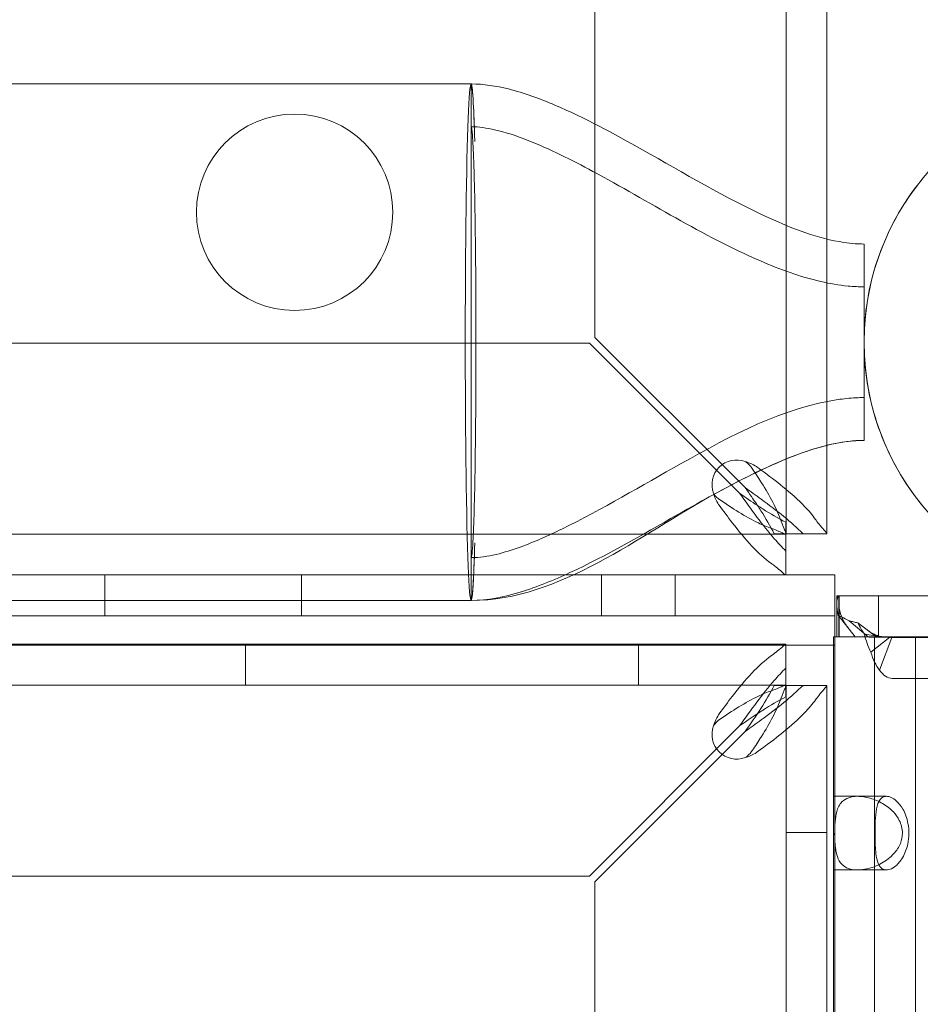
# Model space of a CAD drawing. Extents: x 6 to 1766, y 8 to 1037.
# Drawn here: x 1484 to 1486, y 636 to 639 of the extents above; entities that cross this region are included whole.
import ezdxf

# ---------------------------------------------------------------- set-up
doc = ezdxf.new("R2010")
doc.units = 0
doc.header["$MEASUREMENT"] = 0
doc.header["$PDMODE"] = 68
doc.header["$PDSIZE"] = 5
doc.styles.get("Standard").update_dxf_attribs({"font": 'Helvetica LT 57 Condensed_0.ttf'})
doc.dimstyles.new('FEET-METERS', dxfattribs={"dimtxt": 12, "dimasz": 7, "dimexe": 3, "dimexo": 3, "dimgap": 3, "dimtad": 0, "dimdec": 1, "dimzin": 3, "dimdsep": 46, "dimlunit": 4, "dimtxsty": 'Standard', "dimcen": 0.09, "dimadec": 0, "dimazin": 0, "dimtfac": 2, "dimtdec": 1, "dimtofl": 0, "dimtmove": 0, "dimatfit": 3, "dimfxl": 1, "dimfrac": 2, "dimtolj": 1, "dimtzin": 3, "dimarcsym": 0})

# ---------------------------------------------------------------- blocks, each defined once
blk = doc.blocks.new('*D140')
at = {"color": 0, "lineweight": -2, "transparency": 16777216}
for p, q in [((1584.7804, 994.2065), (1258.354, 994.2065)), ((1261.354, 987.2065), (1261.354, 696.228)), ((1261.354, 480.3714), (1261.354, 594.06)), ((1585.1676, 473.3714), (1258.354, 473.3714))]:
    blk.add_line(p, q, dxfattribs=at)
at = {"color": 0, "lineweight": 0, "transparency": 16777216}
for points in [[(1260.1873, 987.2065), (1262.5207, 987.2065), (1261.354, 994.2065)], [(1260.1873, 480.3714), (1262.5207, 480.3714), (1261.354, 473.3714)]]:
    blk.add_solid(points, dxfattribs=at)
at = {"layer": 'DEFPOINTS', "color": 0, "lineweight": 0, "transparency": 16777216}
for p in [(1587.7804, 994.2065), (1261.354, 473.3714), (1588.1676, 473.3714)]:
    blk.add_point(p, dxfattribs=at)
at = {"color": 0, "lineweight": 0, "transparency": 16777216, "insert": (1261.354, 645.144), "char_height": 12, "attachment_point": 5, "rotation": 90}
blk.add_mtext('\\A1;43\'-5" [13.2M]', dxfattribs=at)
blk = doc.blocks.new('new block')
at = {"color": 0, "linetype": 'Continuous', "lineweight": 0}
for p, q in [((1485.7769, 651.0771), (1485.7769, 637.3275)), ((1485.8809, 638.0776), (1485.8809, 651.0771)), ((1485.2905, 650.5773), (1485.2905, 637.8272)), ((1484.9752, 638.4726), (1482.3478, 638.4726)), ((1484.9752, 638.1897), (1484.9752, 638.4726)), ((1484.9752, 637.8151), (1484.9752, 638.1897)), ((1485.8809, 637.5525), (1485.8809, 638.0776)), ((1485.9752, 637.8151), (1485.9752, 638.0651)), ((1485.2905, 637.8272), (1485.6564, 637.4613)), ((1485.2761, 637.8128), (1462.526, 637.8128)), ((1484.9752, 637.4405), (1484.9752, 637.8151)), ((1485.6375, 637.4514), (1485.2761, 637.8128)), ((1485.9752, 637.5651), (1485.9752, 637.8151)), ((1485.8809, 637.3275), (1485.8809, 637.5525)), ((1485.6585, 637.4304), (1485.6375, 637.4514)), ((1485.6564, 637.4613), (1485.6729, 637.4448)), ((1484.9752, 637.1576), (1484.9752, 637.4405)), ((1485.7761, 637.3569), (1485.7761, 637.3272)), ((1485.7758, 637.3264), (1462.0262, 637.3264)), ((1485.7761, 637.3272), (1485.7464, 637.3272)), ((1485.7761, 637.3264), (1485.7758, 637.3264)), ((1485.7769, 637.3272), (1485.7761, 637.3272)), ((1485.7761, 637.3272), (1485.7761, 637.3264)), ((1485.7761, 637.3264), (1485.7761, 637.2224)), ((1485.7769, 637.3275), (1485.7769, 637.3272)), ((1485.7769, 637.3272), (1485.8809, 637.3272)), ((1485.8809, 637.3272), (1485.8809, 637.3275)), ((1462.0262, 637.2224), (1485.7758, 637.2224)), ((1485.2353, 637.2224), (1482.0631, 637.2224)), ((1484.0433, 637.2224), (1484.0433, 637.1184)), ((1484.5433, 637.2224), (1484.5433, 637.1184)), ((1485.901, 637.2224), (1485.2353, 637.2224)), ((1485.3073, 637.2224), (1485.3073, 637.1184)), ((1485.4948, 637.2224), (1485.4948, 637.1184)), ((1485.7758, 637.2224), (1485.7761, 637.2224)), ((1485.7761, 637.2224), (1485.7761, 637.2224)), ((1485.901, 637.1184), (1485.901, 637.2224)), ((1485.9063, 637.1691), (1485.9112, 637.1691)), ((1485.9063, 637.1564), (1485.9063, 637.1691)), ((1486.5104, 637.1691), (1485.9112, 637.1691)), ((1485.9112, 637.1691), (1485.9112, 637.1174)), ((1485.9122, 637.0651), (1485.9122, 637.1691)), ((1486.0121, 637.1691), (1486.0121, 637.0651)), ((1482.3478, 637.1576), (1484.9752, 637.1576)), ((1485.9063, 637.1416), (1485.9063, 637.1564)), ((1461.901, 637.1184), (1485.901, 637.1184)), ((1461.901, 637.1184), (1485.901, 637.1184)), ((1485.901, 637.1184), (1485.901, 637.0651)), ((1485.9063, 637.0651), (1485.9063, 637.1416)), ((1485.953, 637.0646), (1485.909, 637.1202)), ((1485.9112, 637.1174), (1485.9112, 637.1108)), ((1485.9162, 637.1207), (1485.9146, 637.1254)), ((1485.9112, 637.1108), (1485.9112, 637.0651)), ((1485.9745, 637.0739), (1485.9377, 637.1054)), ((1486.0078, 637.0644), (1485.959, 637.1004)), ((1485.9855, 637.0645), (1485.9745, 637.0739)), ((1486.0279, 637.0641), (1485.976, 637.0716)), ((1485.901, 637.0437), (1461.901, 637.0437)), ((1462.0262, 637.0462), (1485.7758, 637.0462)), ((1484.401, 636.9422), (1484.401, 637.0462)), ((1485.401, 636.9422), (1485.401, 637.0462)), ((1485.7758, 637.0462), (1485.7761, 637.0462)), ((1485.7761, 636.9422), (1485.7761, 637.0462)), ((1485.8978, 637.0651), (1485.8978, 613.0651)), ((1485.9063, 637.0651), (1485.8978, 637.0651)), ((1485.901, 637.0651), (1485.901, 637.0437)), ((1485.901, 637.0437), (1485.901, 636.0437)), ((1485.9112, 637.0651), (1485.9063, 637.0651)), ((1486.1058, 637.0651), (1485.9063, 637.0651)), ((1485.9112, 637.0651), (1512.138, 637.0651)), ((1486.0412, 637.0637), (1485.9927, 637.0256)), ((1486.0018, 613.0651), (1486.0018, 637.0651)), ((1486.0461, 637.0633), (1486.0147, 636.9803)), ((1512.138, 637.0631), (1486.0464, 637.0631)), ((1499.8978, 637.0651), (1486.1058, 637.0651)), ((1486.1058, 637.0651), (1486.1058, 613.0651)), ((1485.7758, 636.9422), (1462.0262, 636.9422)), ((1485.7769, 636.9414), (1485.7465, 636.9414)), ((1485.7761, 636.9422), (1485.7758, 636.9422)), ((1485.7761, 636.9118), (1485.7761, 636.9422)), ((1485.7769, 636.9414), (1485.8809, 636.9414)), ((1485.7769, 636.9411), (1485.7769, 636.9414)), ((1485.8809, 636.9414), (1485.8809, 636.9411)), ((1486.0464, 636.9591), (1509.336, 636.9591)), ((1485.7769, 613.1915), (1485.7769, 636.9411)), ((1485.8809, 636.9411), (1485.8809, 635.9992)), ((1485.6585, 636.8382), (1485.2761, 636.4558)), ((1485.2905, 636.4414), (1485.6729, 636.8238)), ((1485.8978, 636.6588), (1485.9587, 636.6588)), ((1486.0323, 636.6588), (1485.9588, 636.6588)), ((1485.7769, 636.5663), (1485.8809, 636.5663)), ((1485.8978, 636.4713), (1485.9588, 636.4713)), ((1486.0323, 636.4713), (1485.9588, 636.4713)), ((1485.2761, 636.4558), (1462.526, 636.4558)), ((1485.2905, 613.6913), (1485.2905, 636.4414))]:
    blk.add_line(p, q, dxfattribs=at)
blk.add_circle((1484.526, 638.146), 0.25, dxfattribs=at)
for centre, radius, start, end in [((1486.6327, 637.8151), 0.6575, 90, 270), ((1485.6507, 637.4526), 0.0625, 69.2139, 200.7861), ((1485.6507, 636.816), 0.0625, 159.2139, 290.7861)]:
    blk.add_arc(centre, radius, start, end, dxfattribs=at)
at = {"color": 0, "linetype": 'Continuous', "lineweight": 0, "extrusion": (0, 0, -1)}
for centre, major_axis, ratio, start_param, end_param in [((1484.9752, 637.8151), (0, -0.6575), 0.022593, 0, 3.141593), ((1484.9752, 637.8151), (0, 0.6575), 0.022593, 0, 0.680976), ((1484.9752, 637.8151), (0, -0.6575), 0.022593, -0.680976, 0), ((1486.0464, 637.0641), (0, -0.105), 0.500467, 0, 0.647763)]:
    blk.add_ellipse(centre, major_axis=major_axis, ratio=ratio, start_param=start_param, end_param=end_param, dxfattribs=at)
at = {"color": 0, "linetype": 'Continuous', "lineweight": 0}
blk.add_ellipse((1486.0464, 637.0641), major_axis=(0, -0.001), ratio=0.500467, start_param=-0.647763, end_param=0, dxfattribs=at)
for points, knots in [([(1484.9752, 638.4726), (1485.0071, 638.4726), (1485.039, 638.4675), (1485.1106, 638.4498), (1485.1501, 638.4352), (1485.2652, 638.3861), (1485.3385, 638.3459), (1485.5175, 638.2453), (1485.6223, 638.182), (1485.7942, 638.1037), (1485.858, 638.079), (1485.9336, 638.0677), (1485.9431, 638.0666), (1485.9597, 638.0654), (1485.9669, 638.0651), (1485.9744, 638.0651), (1485.9747, 638.0651), (1485.9751, 638.0651), (1485.9751, 638.0651), (1485.9752, 638.0651)], [0, 0, 0, 0, 0.095645, 0.095645, 0.221072, 0.221072, 0.471106, 0.471106, 0.837036, 0.837036, 1.037895, 1.037895, 1.066468, 1.066468, 1.087894, 1.087894, 1.088898, 1.088898, 1.089046, 1.089046, 1.089046, 1.089046]), ([(1484.9845, 638.3259), (1484.9845, 638.3265), (1484.9845, 638.327), (1484.9834, 638.3671), (1484.9821, 638.3994), (1484.979, 638.4559), (1484.9771, 638.4726), (1484.9752, 638.4726)], [-0.4488749, -0.4488749, -0.4488749, -0.4488749, -0.4463135, -0.4463135, -0.2567154, -0.2567154, 0, 0, 0, 0]), ([(1486.6327, 637.1576), (1486.6003, 637.1576), (1486.5677, 637.16), (1486.5041, 637.1695), (1486.473, 637.1765), (1486.3757, 637.2059), (1486.3113, 637.2372), (1486.1971, 637.3176), (1486.1459, 637.3677), (1486.0627, 637.4799), (1486.0298, 637.5435), (1485.9862, 637.6762), (1485.975, 637.7469), (1485.9754, 637.8866), (1485.987, 637.9573), (1486.0312, 638.0897), (1486.0645, 638.1532), (1486.1481, 638.265), (1486.1996, 638.3147), (1486.3149, 638.3951), (1486.3804, 638.4264), (1486.4821, 638.4561), (1486.5166, 638.4632), (1486.5784, 638.4709), (1486.6056, 638.4726), (1486.6327, 638.4726)], [0, 0, 0, 0, 0.097386, 0.097386, 0.192693, 0.192693, 0.402196, 0.402196, 0.6117, 0.6117, 0.821203, 0.821203, 1.030707, 1.030707, 1.24021, 1.24021, 1.449717, 1.449717, 1.659121, 1.659121, 1.871405, 1.871405, 1.976674, 1.976674, 2.058052, 2.058052, 2.058052, 2.058052]), ([(1484.9752, 638.3636), (1484.9764, 638.3636), (1484.9776, 638.356), (1484.9798, 638.3261), (1484.9809, 638.304), (1484.9833, 638.2365), (1484.9845, 638.1862), (1484.9854, 638.1275)], [-0.5305013, -0.5305013, -0.5305013, -0.5305013, -0.3725369, -0.3725369, -0.2144898, -0.2144898, 0, 0, 0, 0]), ([(1484.9752, 638.3636), (1484.9953, 638.3636), (1485.0155, 638.3605), (1485.0633, 638.3497), (1485.0909, 638.3404), (1485.1755, 638.3075), (1485.2309, 638.2794), (1485.4272, 638.1737), (1485.5636, 638.0861), (1485.761, 638.0004), (1485.8123, 637.9816), (1485.8879, 637.9642), (1485.9111, 637.9603), (1485.9416, 637.9574), (1485.9487, 637.9569), (1485.9612, 637.9563), (1485.9666, 637.9561), (1485.9729, 637.9561), (1485.9739, 637.9561), (1485.975, 637.9561), (1485.975, 637.9561), (1485.9751, 637.9561), (1485.9751, 637.9561), (1485.9752, 637.9561), (1485.9752, 637.9561), (1485.9752, 637.9561)], [0, 0, 0, 0, 0.06038, 0.06038, 0.147239, 0.147239, 0.332681, 0.332681, 0.816002, 0.816002, 0.978359, 0.978359, 1.048796, 1.048796, 1.070191, 1.070191, 1.086236, 1.086236, 1.089244, 1.089244, 1.089385, 1.089385, 1.089478, 1.089478, 1.089502, 1.089502, 1.089502, 1.089502]), ([(1484.9752, 638.3636), (1484.9953, 638.3636), (1485.0155, 638.3605), (1485.0633, 638.3497), (1485.0909, 638.3404), (1485.1755, 638.3075), (1485.2309, 638.2794), (1485.4272, 638.1737), (1485.5636, 638.0861), (1485.761, 638.0004), (1485.8123, 637.9816), (1485.8879, 637.9642), (1485.9111, 637.9603), (1485.9416, 637.9574), (1485.9487, 637.9569), (1485.9612, 637.9563), (1485.9666, 637.9561), (1485.9729, 637.9561), (1485.9739, 637.9561), (1485.975, 637.9561), (1485.975, 637.9561), (1485.9751, 637.9561), (1485.9751, 637.9561), (1485.9752, 637.9561), (1485.9752, 637.9561), (1485.9752, 637.9561)], [0, 0, 0, 0, 0.06038, 0.06038, 0.147239, 0.147239, 0.332681, 0.332681, 0.816002, 0.816002, 0.978359, 0.978359, 1.048796, 1.048796, 1.070191, 1.070191, 1.086236, 1.086236, 1.089244, 1.089244, 1.089385, 1.089385, 1.089478, 1.089478, 1.089502, 1.089502, 1.089502, 1.089502]), ([(1484.9854, 638.1275), (1484.9861, 638.0819), (1484.9866, 638.0317), (1484.9874, 637.9258), (1484.9876, 637.8706), (1484.9876, 637.8151)], [-0.3330496, -0.3330496, -0.3330496, -0.3330496, -0.1665297, -0.1665297, 0, 0, 0, 0]), ([(1484.9876, 637.8151), (1484.9876, 637.7596), (1484.9874, 637.7044), (1484.9866, 637.5985), (1484.9861, 637.5483), (1484.9854, 637.5027)], [-0.3330539, -0.3330539, -0.3330539, -0.3330539, -0.166522, -0.166522, 0, 0, 0, 0]), ([(1485.9752, 637.6741), (1485.9752, 637.6741), (1485.9752, 637.6741), (1485.9752, 637.6741), (1485.9752, 637.6741), (1485.9751, 637.6741), (1485.9751, 637.6741), (1485.9751, 637.6741), (1485.9751, 637.6741), (1485.975, 637.6741), (1485.9749, 637.6741), (1485.9748, 637.6741), (1485.9746, 637.6741), (1485.9742, 637.6741), (1485.974, 637.6741), (1485.9732, 637.6741), (1485.9727, 637.6741), (1485.9711, 637.6741), (1485.9701, 637.6741), (1485.9661, 637.674), (1485.9632, 637.6739), (1485.9447, 637.6733), (1485.9291, 637.6718), (1485.7697, 637.6498), (1485.6365, 637.5766), (1485.4087, 637.4498), (1485.3098, 637.3899), (1485.1716, 637.3225), (1485.1364, 637.3067), (1485.0601, 637.2791), (1485.0178, 637.2666), (1484.9752, 637.2666)], [0, 0, 0, 0, 0.000016, 0.000016, 0.000028, 0.000028, 0.000052, 0.000052, 0.000101, 0.000101, 0.000296, 0.000296, 0.000687, 0.000687, 0.001468, 0.001468, 0.003031, 0.003031, 0.006156, 0.006156, 0.014911, 0.014911, 0.06166, 0.06166, 0.497891, 0.497891, 0.843885, 0.843885, 0.959291, 0.959291, 1.087171, 1.087171, 1.087171, 1.087171]), ([(1485.9752, 637.5651), (1485.9751, 637.5651), (1485.9751, 637.5651), (1485.9749, 637.5651), (1485.9748, 637.5651), (1485.9743, 637.5651), (1485.974, 637.5651), (1485.971, 637.5651), (1485.9684, 637.565), (1485.9606, 637.5648), (1485.9554, 637.5645), (1485.9084, 637.5608), (1485.8672, 637.5502), (1485.7485, 637.5097), (1485.6735, 637.4713), (1485.4004, 637.3227), (1485.2026, 637.1576), (1484.9752, 637.1576)], [0, 0, 0, 0, 0.000061, 0.000061, 0.000549, 0.000549, 0.001526, 0.001526, 0.009339, 0.009339, 0.024968, 0.024968, 0.150706, 0.150706, 0.401225, 0.401225, 1.083568, 1.083568, 1.083568, 1.083568]), ([(1485.8476, 637.5432), (1485.7979, 637.5279), (1485.7498, 637.5071), (1485.6337, 637.4511), (1485.5667, 637.4133), (1485.41, 637.3244), (1485.3206, 637.272), (1485.1857, 637.2093), (1485.1436, 637.1919), (1485.0597, 637.1664), (1485.0174, 637.1576), (1484.9752, 637.1576)], [0.1297721, 0.1297721, 0.1297721, 0.1297721, 0.2858933, 0.2858933, 0.5163401, 0.5163401, 0.8264423, 0.8264423, 0.9625098, 0.9625098, 1.0892806, 1.0892806, 1.0892806, 1.0892806]), ([(1485.9752, 637.5651), (1485.9752, 637.5651), (1485.9751, 637.5651), (1485.9751, 637.5651), (1485.9751, 637.5651), (1485.975, 637.5651), (1485.975, 637.5651), (1485.9744, 637.5651), (1485.9739, 637.5651), (1485.9687, 637.5651), (1485.964, 637.5649), (1485.9531, 637.5644), (1485.9469, 637.5639), (1485.9148, 637.5605), (1485.8892, 637.555), (1485.8586, 637.5465), (1485.8531, 637.5449), (1485.8476, 637.5432)], [0, 0, 0, 0, 0.0000293, 0.0000293, 0.0000781, 0.0000781, 0.0002734, 0.0002734, 0.0018359, 0.0018359, 0.0158302, 0.0158302, 0.0344912, 0.0344912, 0.1126329, 0.1126329, 0.1297721, 0.1297721, 0.1297721, 0.1297721]), ([(1484.9854, 637.5027), (1484.9847, 637.4594), (1484.9839, 637.4206), (1484.982, 637.3546), (1484.981, 637.3276), (1484.9784, 637.2805), (1484.9768, 637.2666), (1484.9752, 637.2666)], [-0.5305347, -0.5305347, -0.5305347, -0.5305347, -0.3723395, -0.3723395, -0.2141329, -0.2141329, 0, 0, 0, 0]), ([(1485.7034, 637.4968), (1485.7011, 637.4984), (1485.6961, 637.5019), (1485.6818, 637.5084), (1485.6761, 637.5101), (1485.6729, 637.511)], [0, 0, 0, 0, 0.02160138, 0.02160138, 0.04103073, 0.04103073, 0.04103073, 0.04103073]), ([(1485.6729, 637.511), (1485.6745, 637.5101), (1485.6774, 637.5084), (1485.6844, 637.502), (1485.6869, 637.4986), (1485.6881, 637.4968)], [0, 0, 0, 0, 0.01410036, 0.01410036, 0.02968549, 0.02968549, 0.02968549, 0.02968549]), ([(1485.6981, 637.4821), (1485.7023, 637.4759), (1485.7064, 637.4697), (1485.7212, 637.4469), (1485.7312, 637.4303), (1485.7489, 637.397), (1485.7564, 637.3805), (1485.7623, 637.3638)], [0.0453128, 0.0453128, 0.0453128, 0.0453128, 0.1028866, 0.1028866, 0.2574126, 0.2574126, 0.4119394, 0.4119394, 0.4119394, 0.4119394]), ([(1485.8517, 637.3638), (1485.8438, 637.3749), (1485.8345, 637.386), (1485.808, 637.4137), (1485.7894, 637.4303), (1485.7514, 637.4611), (1485.7327, 637.4753), (1485.7134, 637.4895)], [0, 0, 0, 0, 0.1446298, 0.1446298, 0.3618504, 0.3618504, 0.5472818, 0.5472818, 0.5472818, 0.5472818]), ([(1485.6729, 637.4448), (1485.6865, 637.435), (1485.7001, 637.4252), (1485.7335, 637.4007), (1485.7529, 637.386), (1485.789, 637.3566), (1485.8055, 637.3419), (1485.82, 637.3272)], [0, 0, 0, 0, 0.1279293, 0.1279293, 0.3200145, 0.3200145, 0.5121004, 0.5121004, 0.5121004, 0.5121004]), ([(1485.5931, 637.4275), (1485.5941, 637.4242), (1485.5956, 637.4197), (1485.6014, 637.4072), (1485.6049, 637.4022), (1485.6065, 637.3999)], [0.00630482, 0.00630482, 0.00630482, 0.00630482, 0.02495386, 0.02495386, 0.05269733, 0.05269733, 0.05269733, 0.05269733]), ([(1485.6065, 637.4152), (1485.6047, 637.4164), (1485.6013, 637.4189), (1485.5961, 637.4245), (1485.5948, 637.4264), (1485.5938, 637.4279)], [0, 0, 0, 0, 0.0166304, 0.0166304, 0.02566056, 0.02566056, 0.02566056, 0.02566056]), ([(1485.7761, 637.2833), (1485.7663, 637.2929), (1485.7565, 637.3035), (1485.7319, 637.3318), (1485.7173, 637.3504), (1485.6878, 637.3896), (1485.6732, 637.4099), (1485.6585, 637.4304)], [0, 0, 0, 0, 0.1279293, 0.1279293, 0.3200145, 0.3200145, 0.5121004, 0.5121004, 0.5121004, 0.5121004]), ([(1485.7395, 637.341), (1485.7284, 637.3449), (1485.7173, 637.3496), (1485.6896, 637.3628), (1485.673, 637.3721), (1485.6397, 637.3926), (1485.6232, 637.4037), (1485.6065, 637.4152)], [0, 0, 0, 0, 0.1028866, 0.1028866, 0.2574126, 0.2574126, 0.4119394, 0.4119394, 0.4119394, 0.4119394]), ([(1485.6065, 637.3999), (1485.6176, 637.3847), (1485.6287, 637.3698), (1485.6564, 637.3338), (1485.673, 637.3138), (1485.7063, 637.2784), (1485.7228, 637.2634), (1485.7395, 637.2516)], [0, 0, 0, 0, 0.1446298, 0.1446298, 0.3618504, 0.3618504, 0.579072, 0.579072, 0.579072, 0.579072]), ([(1485.7464, 637.3272), (1485.7368, 637.3469), (1485.7253, 637.3664), (1485.7099, 637.3904), (1485.707, 637.3948), (1485.7041, 637.3992)], [0, 0, 0, 0, 0.1824487, 0.1824487, 0.2232198, 0.2232198, 0.2232198, 0.2232198]), ([(1485.7041, 637.3992), (1485.7085, 637.3963), (1485.7129, 637.3934), (1485.7369, 637.378), (1485.7564, 637.3665), (1485.7761, 637.3569)], [0.1416776, 0.1416776, 0.1416776, 0.1416776, 0.1824487, 0.1824487, 0.3648974, 0.3648974, 0.3648974, 0.3648974]), ([(1485.7623, 637.3638), (1485.7641, 637.3588), (1485.7683, 637.348), (1485.7735, 637.3361), (1485.7748, 637.3333), (1485.7764, 637.3293), (1485.7769, 637.328), (1485.7769, 637.3275)], [0, 0, 0, 0, 0.04684094, 0.04684094, 0.06552184, 0.06552184, 0.08288703, 0.08288703, 0.08288703, 0.08288703]), ([(1485.8809, 637.3275), (1485.8809, 637.3284), (1485.8781, 637.3316), (1485.8653, 637.3462), (1485.8553, 637.3587), (1485.8517, 637.3638)], [0, 0, 0, 0, 0.149754, 0.149754, 0.3741363, 0.3741363, 0.3741363, 0.3741363]), ([(1485.7758, 637.3264), (1485.7752, 637.3264), (1485.7733, 637.3271), (1485.7674, 637.3296), (1485.7634, 637.3314), (1485.7514, 637.3366), (1485.7435, 637.3395), (1485.7395, 637.341)], [0, 0, 0, 0, 0.0539862, 0.0539862, 0.1094544, 0.1094544, 0.1955307, 0.1955307, 0.1955307, 0.1955307]), ([(1484.9752, 637.1576), (1484.9766, 637.1576), (1484.978, 637.1667), (1484.9808, 637.2025), (1484.9821, 637.229), (1484.9837, 637.2759), (1484.9841, 637.2896), (1484.9845, 637.3042)], [-0.6358842, -0.6358842, -0.6358842, -0.6358842, -0.4466152, -0.4466152, -0.2573219, -0.2573219, -0.1873599, -0.1873599, -0.1873599, -0.1873599]), ([(1485.7395, 637.2516), (1485.7445, 637.248), (1485.7569, 637.2382), (1485.7712, 637.2256), (1485.7745, 637.2227), (1485.7756, 637.2224)], [0, 0, 0, 0, 0.0660442, 0.0660442, 0.1087695, 0.1087695, 0.1087695, 0.1087695]), ([(1485.9059, 637.1519), (1485.9062, 637.1575), (1485.907, 637.1618), (1485.9089, 637.1676), (1485.9101, 637.1691), (1485.9112, 637.1691)], [0, 0, 0, 0, 0.0848204, 0.0848204, 0.1696408, 0.1696408, 0.1696408, 0.1696408]), ([(1485.909, 637.1202), (1485.9079, 637.1265), (1485.9071, 637.1324), (1485.9061, 637.143), (1485.9059, 637.1478), (1485.9059, 637.1519)], [0, 0, 0, 0, 0.0631637, 0.0631637, 0.1263274, 0.1263274, 0.1263274, 0.1263274]), ([(1485.9112, 637.145), (1485.9112, 637.1449), (1485.9112, 637.1439), (1485.9116, 637.14), (1485.912, 637.1372), (1485.9134, 637.1301), (1485.9145, 637.1255), (1485.9162, 637.1207)], [0, 0, 0, 0, 0.01822322, 0.01822322, 0.03545333, 0.03545333, 0.05394172, 0.05394172, 0.05394172, 0.05394172]), ([(1485.9377, 637.1054), (1485.9328, 637.108), (1485.928, 637.1105), (1485.9184, 637.1154), (1485.9137, 637.1179), (1485.909, 637.1202)], [0, 0, 0, 0, 0.0523773, 0.0523773, 0.1047546, 0.1047546, 0.1047546, 0.1047546]), ([(1485.9146, 637.1254), (1485.9163, 637.1202), (1485.9185, 637.1145), (1485.9239, 637.1035), (1485.9271, 637.098), (1485.9316, 637.0917), (1485.9326, 637.0904), (1485.9336, 637.0891)], [0, 0, 0, 0, 0.01957311, 0.01957311, 0.03818266, 0.03818266, 0.04295978, 0.04295978, 0.04295978, 0.04295978]), ([(1485.959, 637.1004), (1485.9554, 637.1013), (1485.9519, 637.1021), (1485.9448, 637.1037), (1485.9412, 637.1046), (1485.9377, 637.1054)], [0, 0, 0, 0, 0.03340076, 0.03340076, 0.0668015, 0.0668015, 0.0668015, 0.0668015]), ([(1485.976, 637.0716), (1485.9728, 637.0765), (1485.9698, 637.0814), (1485.9642, 637.0911), (1485.9615, 637.0958), (1485.959, 637.1004)], [0, 0, 0, 0, 0.04779183, 0.04779183, 0.09558366, 0.09558366, 0.09558366, 0.09558366]), ([(1485.9927, 637.0256), (1485.9891, 637.0329), (1485.9859, 637.0405), (1485.9803, 637.0559), (1485.9779, 637.0638), (1485.976, 637.0716)], [0, 0, 0, 0, 0.0627509, 0.0627509, 0.1255019, 0.1255019, 0.1255019, 0.1255019]), ([(1485.9851, 637.0812), (1485.993, 637.0753), (1486.0016, 637.0708), (1486.0146, 637.0665), (1486.0189, 637.0654), (1486.0233, 637.0648)], [0, 0, 0, 0, 0.0310398, 0.0310398, 0.04626319, 0.04626319, 0.04626319, 0.04626319]), ([(1485.7395, 637.017), (1485.7445, 637.0206), (1485.7569, 637.0304), (1485.7716, 637.0433), (1485.7749, 637.0462), (1485.7758, 637.0462)], [0, 0, 0, 0, 0.0660442, 0.0660442, 0.1114006, 0.1114006, 0.1114006, 0.1114006]), ([(1485.9112, 637.0651), (1485.9151, 637.0651), (1485.919, 637.065), (1485.9267, 637.065), (1485.9306, 637.0649), (1485.9344, 637.0649)], [0, 0, 0, 0, 0.03451421, 0.03451421, 0.06902849, 0.06902849, 0.06902849, 0.06902849]), ([(1485.9344, 637.0649), (1485.9375, 637.0649), (1485.9406, 637.0648), (1485.9468, 637.0647), (1485.9499, 637.0647), (1485.953, 637.0646)], [0, 0, 0, 0, 0.02744624, 0.02744624, 0.05489267, 0.05489267, 0.05489267, 0.05489267]), ([(1485.953, 637.0646), (1485.9584, 637.0646), (1485.9638, 637.0645), (1485.9721, 637.0645), (1485.975, 637.0645), (1485.9779, 637.0645)], [0, 0, 0, 0, 0.04783684, 0.04783684, 0.07312386, 0.07312386, 0.07312386, 0.07312386]), ([(1485.9855, 637.0645), (1485.9893, 637.0644), (1485.993, 637.0644), (1486.0004, 637.0644), (1486.0041, 637.0644), (1486.0078, 637.0644)], [0, 0, 0, 0, 0.03270208, 0.03270208, 0.06540538, 0.06540538, 0.06540538, 0.06540538]), ([(1486.0078, 637.0644), (1486.0112, 637.0644), (1486.0145, 637.0643), (1486.0212, 637.0642), (1486.0246, 637.0642), (1486.0279, 637.0641)], [0, 0, 0, 0, 0.02951761, 0.02951761, 0.05903564, 0.05903564, 0.05903564, 0.05903564]), ([(1486.0279, 637.0641), (1486.0301, 637.0641), (1486.0323, 637.064), (1486.0367, 637.0638), (1486.0389, 637.0638), (1486.0412, 637.0637)], [0, 0, 0, 0, 0.01942318, 0.01942318, 0.03884653, 0.03884653, 0.03884653, 0.03884653]), ([(1486.0412, 637.0637), (1486.042, 637.0636), (1486.0428, 637.0635), (1486.0444, 637.0634), (1486.0453, 637.0633), (1486.0461, 637.0633)], [0, 0, 0, 0, 0.00702084, 0.00702084, 0.01404171, 0.01404171, 0.01404171, 0.01404171]), ([(1485.6065, 636.8687), (1485.6176, 636.8839), (1485.6287, 636.8989), (1485.6564, 636.9348), (1485.673, 636.9548), (1485.7063, 636.9902), (1485.7228, 637.0052), (1485.7395, 637.017)], [0, 0, 0, 0, 0.1446298, 0.1446298, 0.3618504, 0.3618504, 0.579072, 0.579072, 0.579072, 0.579072]), ([(1486.0147, 636.9803), (1486.0101, 636.9861), (1486.0058, 636.9929), (1485.9984, 637.0082), (1485.9953, 637.0167), (1485.9927, 637.0256)], [0, 0, 0, 0, 0.073509, 0.073509, 0.147018, 0.147018, 0.147018, 0.147018]), ([(1485.7761, 636.9853), (1485.7663, 636.9757), (1485.7565, 636.9651), (1485.732, 636.9368), (1485.7173, 636.9182), (1485.6879, 636.879), (1485.6732, 636.8587), (1485.6585, 636.8382)], [0, 0, 0, 0, 0.1279293, 0.1279293, 0.3200145, 0.3200145, 0.5121004, 0.5121004, 0.5121004, 0.5121004]), ([(1485.7465, 636.9414), (1485.7368, 636.9217), (1485.7253, 636.9023), (1485.7001, 636.8629), (1485.6866, 636.8435), (1485.6729, 636.8238)], [0, 0, 0, 0, 0.1824487, 0.1824487, 0.3648974, 0.3648974, 0.3648974, 0.3648974]), ([(1485.6729, 636.8238), (1485.6865, 636.8336), (1485.7001, 636.8434), (1485.7336, 636.8679), (1485.7529, 636.8826), (1485.789, 636.912), (1485.8055, 636.9267), (1485.82, 636.9414)], [0, 0, 0, 0, 0.1279293, 0.1279293, 0.3200145, 0.3200145, 0.5121004, 0.5121004, 0.5121004, 0.5121004]), ([(1485.7758, 636.9422), (1485.7752, 636.9422), (1485.7733, 636.9415), (1485.7674, 636.939), (1485.7634, 636.9372), (1485.7514, 636.932), (1485.7435, 636.9291), (1485.7395, 636.9276)], [0, 0, 0, 0, 0.0539862, 0.0539862, 0.1094544, 0.1094544, 0.1955307, 0.1955307, 0.1955307, 0.1955307]), ([(1485.7395, 636.9276), (1485.7284, 636.9237), (1485.7173, 636.919), (1485.6896, 636.9058), (1485.6731, 636.8965), (1485.6397, 636.876), (1485.6232, 636.8649), (1485.6065, 636.8535)], [0, 0, 0, 0, 0.1028866, 0.1028866, 0.2574126, 0.2574126, 0.4119394, 0.4119394, 0.4119394, 0.4119394]), ([(1485.7623, 636.9048), (1485.7641, 636.9098), (1485.7683, 636.9206), (1485.7735, 636.9325), (1485.7748, 636.9353), (1485.7765, 636.9394), (1485.7769, 636.9406), (1485.7769, 636.9411)], [0, 0, 0, 0, 0.04684094, 0.04684094, 0.06552184, 0.06552184, 0.08288703, 0.08288703, 0.08288703, 0.08288703]), ([(1485.8809, 636.9411), (1485.8809, 636.9402), (1485.8781, 636.937), (1485.8653, 636.9224), (1485.8554, 636.9099), (1485.8517, 636.9048)], [0, 0, 0, 0, 0.149754, 0.149754, 0.3741363, 0.3741363, 0.3741363, 0.3741363]), ([(1485.6585, 636.8382), (1485.6781, 636.8519), (1485.6976, 636.8654), (1485.737, 636.8906), (1485.7564, 636.9021), (1485.7761, 636.9118)], [0, 0, 0, 0, 0.1824487, 0.1824487, 0.3648974, 0.3648974, 0.3648974, 0.3648974]), ([(1485.6882, 636.7718), (1485.6958, 636.7829), (1485.7032, 636.794), (1485.7212, 636.8217), (1485.7312, 636.8383), (1485.7489, 636.8716), (1485.7564, 636.8881), (1485.7623, 636.9048)], [0, 0, 0, 0, 0.1028866, 0.1028866, 0.2574126, 0.2574126, 0.4119394, 0.4119394, 0.4119394, 0.4119394]), ([(1485.8517, 636.9048), (1485.8439, 636.8937), (1485.8346, 636.8826), (1485.8081, 636.8549), (1485.7895, 636.8384), (1485.7484, 636.805), (1485.7263, 636.7885), (1485.7034, 636.7718)], [0, 0, 0, 0, 0.1446298, 0.1446298, 0.3618504, 0.3618504, 0.579072, 0.579072, 0.579072, 0.579072]), ([(1485.5923, 636.8382), (1485.5932, 636.8414), (1485.5949, 636.8472), (1485.6014, 636.8614), (1485.6049, 636.8664), (1485.6065, 636.8687)], [0, 0, 0, 0, 0.02495386, 0.02495386, 0.05269733, 0.05269733, 0.05269733, 0.05269733]), ([(1485.6065, 636.8535), (1485.6048, 636.8522), (1485.6013, 636.8497), (1485.5949, 636.8427), (1485.5932, 636.8398), (1485.5923, 636.8382)], [0, 0, 0, 0, 0.0166304, 0.0166304, 0.03167646, 0.03167646, 0.03167646, 0.03167646]), ([(1485.7034, 636.7718), (1485.7011, 636.7702), (1485.6961, 636.7667), (1485.6819, 636.7602), (1485.6761, 636.7585), (1485.6729, 636.7576)], [0, 0, 0, 0, 0.02160137, 0.02160137, 0.04103073, 0.04103073, 0.04103073, 0.04103073]), ([(1485.6729, 636.7576), (1485.6745, 636.7585), (1485.6774, 636.7602), (1485.6844, 636.7666), (1485.6869, 636.7701), (1485.6882, 636.7718)], [0, 0, 0, 0, 0.01410036, 0.01410036, 0.02968549, 0.02968549, 0.02968549, 0.02968549]), ([(1485.9588, 636.6588), (1485.9504, 636.6588), (1485.9428, 636.6577), (1485.9294, 636.653), (1485.9236, 636.6495), (1485.9125, 636.638), (1485.9084, 636.6296), (1485.9037, 636.6123), (1485.9024, 636.6037), (1485.9006, 636.5829), (1485.9005, 636.5734), (1485.9004, 636.562), (1485.9005, 636.5535), (1485.9015, 636.5362), (1485.9021, 636.5297), (1485.904, 636.5169), (1485.9054, 636.5109), (1485.91, 636.4974), (1485.9139, 636.4905), (1485.9259, 636.4786), (1485.9343, 636.4745), (1485.9555, 636.4705), (1485.9685, 636.471), (1485.9946, 636.4768), (1486.0073, 636.4814), (1486.0318, 636.4949), (1486.0427, 636.5033), (1486.0581, 636.5206), (1486.0638, 636.5292), (1486.071, 636.5472), (1486.0728, 636.5561), (1486.0728, 636.5709), (1486.0721, 636.5764), (1486.0694, 636.5872), (1486.0675, 636.5924), (1486.061, 636.6053), (1486.0558, 636.6126), (1486.0422, 636.627), (1486.033, 636.6343), (1486.0122, 636.6464), (1486.0015, 636.6508), (1485.9854, 636.6555), (1485.9798, 636.6568), (1485.969, 636.6584), (1485.9637, 636.6588), (1485.9588, 636.6588)], [0, 0, 0, 0, 0.08968, 0.08968, 0.180339, 0.180339, 0.301561, 0.301561, 0.393372, 0.393372, 0.499569, 0.499569, 0.598898, 0.598898, 0.665716, 0.665716, 0.740362, 0.740362, 0.853057, 0.853057, 0.988073, 0.988073, 1.135025, 1.135025, 1.262031, 1.262031, 1.387412, 1.387412, 1.485179, 1.485179, 1.572199, 1.572199, 1.625541, 1.625541, 1.678542, 1.678542, 1.764098, 1.764098, 1.871318, 1.871318, 1.97755, 1.97755, 2.035941, 2.035941, 2.094139, 2.094139, 2.094139, 2.094139]), ([(1486.0128, 636.4847), (1486.0123, 636.4857), (1486.0118, 636.4868), (1486.0084, 636.4948), (1486.0066, 636.5034), (1486.0039, 636.5261), (1486.0034, 636.5409), (1486.003, 636.5726), (1486.0032, 636.5886), (1486.0049, 636.6149), (1486.0062, 636.6254), (1486.0097, 636.6385), (1486.0111, 636.6423), (1486.0128, 636.6455)], [0.5625368, 0.5625368, 0.5625368, 0.5625368, 0.5729616, 0.5729616, 0.636578, 0.636578, 0.7192508, 0.7192508, 0.8047104, 0.8047104, 0.8755194, 0.8755194, 0.9107242, 0.9107242, 0.9107242, 0.9107242]), ([(1486.0323, 636.6588), (1486.0358, 636.6588), (1486.0398, 636.658), (1486.049, 636.6539), (1486.0537, 636.6507), (1486.0639, 636.6413), (1486.0693, 636.6345), (1486.0799, 636.6159), (1486.0845, 636.6035), (1486.0903, 636.5727), (1486.0901, 636.5545), (1486.0838, 636.5245), (1486.0791, 636.5126), (1486.0681, 636.4938), (1486.0622, 636.4869), (1486.0514, 636.4778), (1486.0465, 636.4748), (1486.0373, 636.4715), (1486.0331, 636.471), (1486.0256, 636.4721), (1486.0223, 636.4736), (1486.0168, 636.4783), (1486.0146, 636.4812), (1486.0128, 636.4847)], [0, 0, 0, 0, 0.037575, 0.037575, 0.0785573, 0.0785573, 0.132871, 0.132871, 0.201886, 0.201886, 0.2884301, 0.2884301, 0.354633, 0.354633, 0.4113156, 0.4113156, 0.4542034, 0.4542034, 0.49116, 0.49116, 0.5279795, 0.5279795, 0.5625368, 0.5625368, 0.5625368, 0.5625368]), ([(1486.0128, 636.6455), (1486.0138, 636.6475), (1486.0149, 636.6492), (1486.0182, 636.6533), (1486.0206, 636.6554), (1486.0261, 636.6582), (1486.0291, 636.6588), (1486.0323, 636.6588)], [0.91072424, 0.91072424, 0.91072424, 0.91072424, 0.93192114, 0.93192114, 0.96849365, 0.96849365, 1.00273775, 1.00273775, 1.00273775, 1.00273775])]:
    blk.add_open_spline(points, degree=3, knots=knots, dxfattribs=at)
for points in [[(1485.6881, 637.4968), (1485.6915, 637.4919), (1485.6948, 637.487), (1485.6981, 637.4821)], [(1485.7134, 637.4895), (1485.71, 637.4919), (1485.7067, 637.4943), (1485.7034, 637.4968)], [(1485.7041, 637.3992), (1485.694, 637.4144), (1485.6835, 637.4296), (1485.6729, 637.4448)], [(1485.5923, 637.4304), (1485.5925, 637.4296), (1485.5928, 637.4286), (1485.5931, 637.4275)], [(1485.5938, 637.4279), (1485.5931, 637.4289), (1485.5926, 637.4297), (1485.5923, 637.4304)], [(1485.6585, 637.4304), (1485.6737, 637.4198), (1485.6889, 637.4093), (1485.7041, 637.3992)], [(1485.7756, 637.2224), (1485.7757, 637.2224), (1485.7758, 637.2224), (1485.7758, 637.2224)], [(1485.9779, 637.0645), (1485.9804, 637.0645), (1485.983, 637.0645), (1485.9855, 637.0645)], [(1486.0263, 637.0644), (1486.0274, 637.0642), (1486.0285, 637.0641), (1486.0295, 637.0641)], [(1485.9587, 636.6588), (1485.9832, 636.6588), (1486.0077, 636.6588), (1486.0323, 636.6588)], [(1485.9588, 636.6588), (1485.9833, 636.6588), (1486.0078, 636.6588), (1486.0323, 636.6588)]]:
    blk.add_open_spline(points, degree=3, dxfattribs=at)
blk = doc.blocks.new('b312446')
at = {"lineweight": 0}
blk.add_blockref('new block', (439.7194, 361.1972), dxfattribs=at)

msp = doc.modelspace()

# ---------------------------------------------------------------- block references
at = {"lineweight": 0}
msp.add_blockref('b312446', (-439.7194, -361.1972), dxfattribs=at)

# ---------------------------------------------------------------- dimensions: what is measured, and where the dimension line sits
dim = msp.add_linear_dim(base=(1261.354, 473.3714), p1=(1587.7804, 994.2065), p2=(1588.1676, 473.3714), angle=90, dimstyle='FEET-METERS', dxfattribs=at)
dim.commit()
dim.dimension.update_dxf_attribs({"geometry": '*D140', "text_midpoint": (1261.354, 645.144), "dimtype": 160})

doc.saveas('drawing.dxf')
